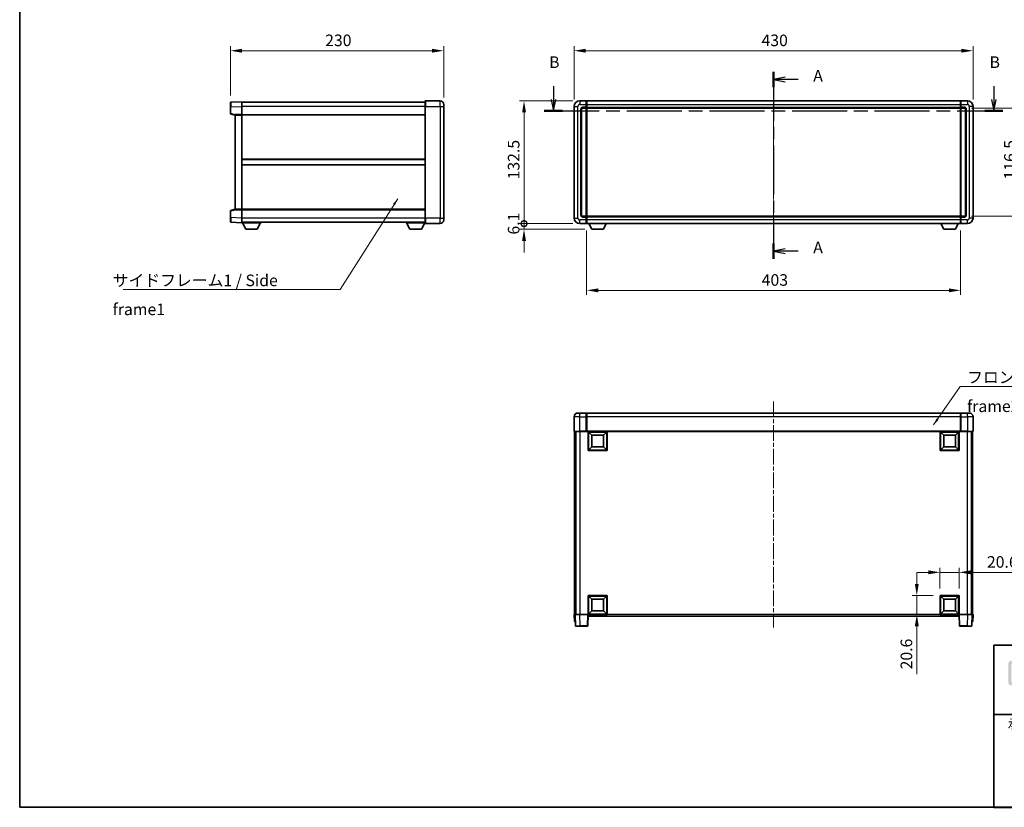
# Model space of a CAD drawing. Units: millimetres. Extents: x 0 to 11018, y 0 to 1405.
# Drawn here: x 1183 to 2244, y 0 to 850 of the extents above; entities that cross this region are included whole.
import ezdxf
from ezdxf.enums import TextEntityAlignment as Align

# ---------------------------------------------------------------- set-up
doc = ezdxf.new("R2010")
doc.units = ezdxf.units.MM
doc.header["$LTSCALE"] = 3
doc.linetypes.add('CHAIN', pattern=[0.3543, 0.2362, -0.0295, 0.0591, -0.0295])
doc.layers.get('Defpoints').update_dxf_attribs({"lineweight": 25})
for name, color, linetype, lineweight in [('Border (ISO)', 7, 'Continuous', 35), ('Centerline (ISO)', 131, 'Continuous', 18), ('Dimension (ISO)', 7, 'Continuous', 18), ('Hatch (ISO)', 1, 'Continuous', 18), ('Section Line (ISO)', 7, 'CHAIN', 25), ('Symbol (ISO)', 7, 'Continuous', 18), ('Title (ISO)', 7, 'Continuous', 35), ('Visible (ISO)', 7, 'Continuous', 35), ('Visible Narrow (ISO)', 7, 'Continuous', 25)]:
    doc.layers.add(name, color=color, linetype=linetype, lineweight=lineweight)
doc.styles.add('Note Text (TK)', font='txt')
doc.styles.add('文字スタイル67', font='arial.ttf')
doc.dimstyles.new('Default - Method 1b (TK)', dxfattribs={"dimscale": 3, "dimtxt": 2.5, "dimasz": 2.5, "dimexe": 1, "dimexo": 1.5, "dimgap": 1, "dimtad": 1, "dimtoh": 1, "dimrnd": 1e-08, "dimdsep": 46, "dimtxsty": 'Note Text (TK)', "dimcen": 0.09, "dimdle": 5, "dimclrd": 100, "dimclre": 100, "dimclrt": 7, "dimadec": 1, "dimazin": 1, "dimtfac": 1, "dimtmove": 0, "dimatfit": 3, "dimfxl": 1, "dimtolj": 1, "dimlwd": -1, "dimlwe": -1, "dimarcsym": 0})
doc.dimstyles.new('Default - Method 1b (TK)$7', dxfattribs={"dimscale": 3, "dimtxt": 2.5, "dimasz": 2.5, "dimexe": 1, "dimexo": 1.5, "dimgap": 1, "dimtad": 1, "dimtoh": 1, "dimrnd": 1e-08, "dimdsep": 46, "dimtxsty": 'Note Text (TK)', "dimcen": 0.09, "dimdle": 5, "dimclrd": 100, "dimclre": 100, "dimclrt": 7, "dimadec": 1, "dimazin": 1, "dimtfac": 1, "dimtmove": 0, "dimatfit": 3, "dimfxl": 1, "dimtolj": 1, "dimlwd": -1, "dimlwe": -1, "dimarcsym": 0})

# ---------------------------------------------------------------- blocks, each defined once
blk = doc.blocks.new('図面枠 tk図枠')
at = {"layer": 'Border (ISO)'}
for p, q in [((14.5, 289), (14.5, 8)), ((14.5, 8), (405.5, 8))]:
    blk.add_line(p, q, dxfattribs=at)
blk = doc.blocks.new('表題欄 tk表題欄')
at = {"layer": 'Hatch (ISO)'}
h = blk.add_hatch(color=256, dxfattribs=at)
edge = h.paths.add_edge_path(flags=0)
edge.add_arc((95.58, 236.3), 0.596, 270, 360)
edge.add_line((96.17, 236.3), (96.17, 239.71))
edge.add_arc((95.58, 239.71), 0.596, 0, 90)
edge.add_line((95.58, 240.31), (79.14, 240.31))
edge.add_arc((79.14, 239.71), 0.596, 90, 180)
edge.add_line((78.54, 239.71), (78.54, 236.3))
edge.add_arc((79.14, 236.3), 0.596, 180, 270)
edge.add_line((79.14, 235.7), (95.58, 235.7))
edge = h.paths.add_edge_path()
edge.add_line((77.84, 239.96), (77.84, 236.05))
edge.add_arc((78.54, 236.05), 0.702, 180, 270)
edge.add_line((78.54, 235.35), (96.17, 235.35))
edge.add_arc((96.17, 236.05), 0.702, 270, 360)
edge.add_line((96.87, 236.05), (96.87, 239.96))
edge.add_arc((96.17, 239.96), 0.702, 0, 90)
edge.add_line((96.17, 240.66), (78.54, 240.66))
edge.add_arc((78.54, 239.96), 0.702, 90, 180)
for points in [[(79.07, 239.15), (79.07, 238.66), (79.92, 238.66), (79.92, 236.66), (80.51, 236.66), (80.51, 238.66), (81.36, 238.66), (81.36, 239.15)], [(85.68, 236.66), (84.94, 237.89), (84.42, 237.32), (84.42, 236.66), (83.9, 236.66), (83.9, 239.15), (84.42, 239.15), (84.42, 238.1), (85.39, 239.15), (86.11, 239.15), (85.32, 238.3), (86.3, 236.66)], [(92.09, 239.15), (92.09, 236.66), (92.61, 236.66), (92.61, 237.66), (93.77, 237.66), (93.77, 236.66), (94.29, 236.66), (94.29, 239.15), (93.77, 239.15), (93.77, 238.15), (92.61, 238.15), (92.61, 239.15)], [(94.84, 239.15), (94.84, 236.66), (95.36, 236.66), (95.36, 239.15)]]:
    blk.add_hatch(color=256, dxfattribs=at).paths.add_polyline_path(points)
h = blk.add_hatch(color=256, dxfattribs=at)
h.paths.add_polyline_path([(82.59, 237.71), (81.95, 237.71), (82.27, 238.58)], flags=0)
h.paths.add_polyline_path([(82.78, 237.2), (81.76, 237.2), (81.57, 236.66), (80.95, 236.66), (81.86, 239.15), (82.68, 239.15), (83.59, 236.66), (82.98, 236.66)])
h = blk.add_hatch(color=256, dxfattribs=at)
h.paths.add_polyline_path([(87.53, 237.71), (88.16, 237.71), (87.85, 238.58)], flags=0)
h.paths.add_polyline_path([(87.14, 236.66), (87.34, 237.2), (88.35, 237.2), (88.55, 236.66), (89.17, 236.66), (88.25, 239.15), (87.44, 239.15), (86.52, 236.66)])
h = blk.add_hatch(color=256, dxfattribs=at)
edge = h.paths.add_edge_path()
edge.add_arc((90.52, 237.9), 1.27, 38.5505, 336.582)
edge.add_line((91.69, 237.4), (91.17, 237.62))
edge.add_ellipse((90.52, 237.9), major_axis=(0, -0.8), ratio=0.867347, start_angle=128.5505, end_angle=426.582, ccw=False)
edge.add_line((91.09, 238.36), (91.52, 238.7))
at = {"layer": 'Title (ISO)'}
for p, q in [((74.71, 244.05), (255.71, 244.05)), ((74.71, 209.05), (74.71, 244.05)), ((149.71, 244.05), (149.71, 209.05)), ((230.71, 244.05), (230.71, 209.05)), ((255.71, 244.05), (255.71, 209.05)), ((243.21, 239.55), (251.21, 240.55)), ((251.21, 234.55), (251.21, 240.55)), ((243.21, 239.55), (243.21, 235.55)), ((243.21, 235.55), (251.21, 234.55)), ((230.71, 231.05), (255.71, 231.05)), ((74.71, 229.05), (230.71, 229.05)), ((99.71, 229.05), (99.71, 209.05)), ((124.71, 229.05), (124.71, 209.05)), ((230.71, 220.05), (255.71, 220.05)), ((149.71, 216.05), (230.71, 216.05)), ((255.71, 209.05), (74.71, 209.05))]:
    blk.add_line(p, q, dxfattribs=at)
at = {"layer": 'Title (ISO)', "color": 4, "linetype": 'CHAIN', "lineweight": 18, "ltscale": 8.88956}
blk.add_line((238.21, 241.55), (238.21, 233.55), dxfattribs=at)
at = {"layer": 'Title (ISO)', "color": 4, "linetype": 'CHAIN', "lineweight": 18, "ltscale": 20.001633}
blk.add_line((252.21, 237.55), (234.21, 237.55), dxfattribs=at)
at = {"layer": 'Title (ISO)'}
for radius in [3, 2]:
    blk.add_circle((238.21, 237.55), radius, dxfattribs=at)
at = {"layer": 'Title (ISO)', "color": 1, "char_height": 2, "line_spacing_factor": 1.5, "style": 'Note Text (TK)'}
for s, insert, attachment_point in [('\\fＭＳ Ｐゴシック|b0|i0;\\H2.0000;品名/Title', (151.71, 242.05), 4), ('\\fＭＳ Ｐゴシック|b0|i0;\\H2.0000;尺度/Scale', (232.71, 229.05), 4), ('\\fＭＳ Ｐゴシック|b0|i0;\\H2.0000;承認/Approved', (87.21, 227.05), 5), ('\\fＭＳ Ｐゴシック|b0|i0;\\H2.0000;検図/Checked', (112.21, 227.05), 5), ('\\fＭＳ Ｐゴシック|b0|i0;\\H2.0000;製図/Created', (137.21, 227.05), 5), ('\\fＭＳ Ｐゴシック|b0|i0;\\H2.0000;作成日/Date', (151.71, 212.55), 4)]:
    blk.add_mtext(s, dxfattribs=dict(at, insert=insert, attachment_point=attachment_point))
at = {"layer": 'Title (ISO)', "color": 7, "line_spacing_factor": 1.5, "style": 'Note Text (TK)'}
for s, insert, char_height, attachment_point in [('株式会社タカチ電機工業', (99.87, 238.05), 2.5, 4), ('\\fArial|b0|i0;\\H1.4986;TAKACHI ELECTRONICS ENCLOSURE CO., LTD.', (99.87, 232.05), 1.4986, 4), ('\\fＭＳ Ｐゴシック|b0|i0;\\H2.0000;/', (243.21, 214.55), 2, 5)]:
    blk.add_mtext(s, dxfattribs=dict(at, insert=insert, char_height=char_height, attachment_point=attachment_point))
at = {"layer": 'Title (ISO)', "color": 7}
for tag, p, height, style in [('<品名>_001', (157.37, 235.66), 2.5, 'Note Text (TK)'), ('<Title>_001', (157.28, 230.55), 2, '文字スタイル67'), ('<ページ_No.>_001', (238.1, 213.3), 2.5, 'Note Text (TK)'), ('<総ページ数>_001', (246.8, 213.3), 2.5, 'Note Text (TK)'), ('作成日_001', (175.56, 211.26), 2.5, 'Note Text (TK)')]:
    blk.add_attdef(tag, p, '', height=height, dxfattribs=dict(at, style=style))
at = {"layer": 'Title (ISO)', "color": 7, "style": 'Note Text (TK)'}
for tag, p in [('<尺度>', (243.21, 223.55)), ('<承認>', (87.21, 217.05))]:
    blk.add_attdef(tag, text='', height=2.5, dxfattribs=at).set_placement(p, align=Align.MIDDLE_CENTER)
blk = doc.blocks.new('2dTransSection0')
at = {"layer": 'Section Line (ISO)', "linetype": 'CHAIN', "ltscale": 14.939336}
blk.add_line((177.04, 166.7), (177.04, 126.36), dxfattribs=at)
at = {"layer": 'Section Line (ISO)', "linetype": 'Continuous', "lineweight": 50}
for p, q in [((177.04, 166.7), (177.04, 163.41)), ((177.04, 129.65), (177.04, 126.36))]:
    blk.add_line(p, q, dxfattribs=at)
at = {"layer": 'Section Line (ISO)', "linetype": 'Continuous'}
for p, q in [((179.54, 165.55), (177.04, 165.05)), ((179.54, 165.05), (177.04, 165.05)), ((177.04, 165.05), (179.54, 164.55)), ((182.31, 165.05), (179.54, 165.05)), ((179.54, 128.5), (177.04, 128)), ((179.54, 128), (177.04, 128)), ((177.04, 128), (179.54, 127.5)), ((182.31, 128), (179.54, 128))]:
    blk.add_line(p, q, dxfattribs=at)
at = {"layer": 'Section Line (ISO)', "char_height": 2.5, "attachment_point": 7, "style": 'Note Text (TK)'}
for insert in [(185.59, 163.81), (185.59, 126.76)]:
    blk.add_mtext('A', dxfattribs=dict(at, insert=insert))
blk = doc.blocks.new('2dTransSection1')
at = {"layer": 'Section Line (ISO)', "linetype": 'Continuous'}
for p, q in [((129.57, 163.61), (129.57, 160.74)), ((224.53, 163.61), (224.53, 160.74)), ((129.07, 160.74), (129.57, 158.24)), ((129.57, 160.74), (129.57, 158.24)), ((129.57, 158.24), (130.07, 160.74)), ((224.03, 160.74), (224.53, 158.24)), ((224.53, 160.74), (224.53, 158.24)), ((224.53, 158.24), (225.03, 160.74))]:
    blk.add_line(p, q, dxfattribs=at)
at = {"layer": 'Section Line (ISO)', "linetype": 'CHAIN', "ltscale": 16.751835}
blk.add_line((127.6, 158.24), (226.5, 158.24), dxfattribs=at)
at = {"layer": 'Section Line (ISO)', "linetype": 'Continuous', "lineweight": 50}
for p, q in [((127.6, 158.24), (131.54, 158.24)), ((222.57, 158.24), (226.5, 158.24))]:
    blk.add_line(p, q, dxfattribs=at)
at = {"layer": 'Section Line (ISO)', "char_height": 2.5, "attachment_point": 7, "style": 'Note Text (TK)'}
for insert in [(128.65, 166.74), (223.61, 166.74)]:
    blk.add_mtext('B', dxfattribs=dict(at, insert=insert))
blk = doc.blocks.new('*D207')
at = {"layer": 'Defpoints', "color": 0}
for p in [(2210.7, 816.2), (1780.7, 756.2), (2210.7, 756.2)]:
    blk.add_point(p, dxfattribs=at)
at = {"layer": 'Dimension (ISO)', "color": 100}
for p, q in [((1780.7, 763.7), (1780.7, 821.2)), ((2210.7, 763.7), (2210.7, 821.2)), ((1793.2, 816.2), (2198.2, 816.2))]:
    blk.add_line(p, q, dxfattribs=at)
for points in [[(1793.2, 818.3), (1793.2, 814.1), (1780.7, 816.2)], [(2198.2, 818.3), (2198.2, 814.1), (2210.7, 816.2)]]:
    blk.add_solid(points, dxfattribs=at)
at = {"layer": 'Dimension (ISO)', "color": 7, "insert": (1982.7, 827.4), "char_height": 12.5, "attachment_point": 4, "style": 'Note Text (TK)'}
blk.add_mtext('\\A1;430', dxfattribs=at)
blk = doc.blocks.new('*D208')
at = {"layer": 'Defpoints', "color": 0}
for p in [(1794.2, 629.7), (2197.2, 629.7), (1794.2, 557.7)]:
    blk.add_point(p, dxfattribs=at)
at = {"layer": 'Dimension (ISO)', "color": 100}
for p, q in [((1794.2, 622.2), (1794.2, 552.7)), ((2197.2, 622.2), (2197.2, 552.7)), ((2184.7, 557.7), (1806.7, 557.7))]:
    blk.add_line(p, q, dxfattribs=at)
for points in [[(1806.7, 559.8), (1806.7, 555.6), (1794.2, 557.7)], [(2184.7, 559.8), (2184.7, 555.6), (2197.2, 557.7)]]:
    blk.add_solid(points, dxfattribs=at)
at = {"layer": 'Dimension (ISO)', "color": 7, "insert": (1982.9, 568.9), "char_height": 12.5, "attachment_point": 4, "style": 'Note Text (TK)'}
blk.add_mtext('\\A1;403', dxfattribs=at)
blk = doc.blocks.new('*D209')
at = {"layer": 'Defpoints', "color": 0}
for p in [(2201.7, 754.2), (2201.7, 637.7), (2261.7, 637.7)]:
    blk.add_point(p, dxfattribs=at)
at = {"layer": 'Dimension (ISO)', "color": 100}
for p, q in [((2209.2, 754.2), (2266.7, 754.2)), ((2261.7, 741.7), (2261.7, 650.2)), ((2209.2, 637.7), (2266.7, 637.7))]:
    blk.add_line(p, q, dxfattribs=at)
for points in [[(2259.6, 741.7), (2263.8, 741.7), (2261.7, 754.2)], [(2259.6, 650.2), (2263.8, 650.2), (2261.7, 637.7)]]:
    blk.add_solid(points, dxfattribs=at)
at = {"layer": 'Dimension (ISO)', "color": 7, "insert": (2250.5, 677.3), "char_height": 12.5, "attachment_point": 4, "rotation": 90, "style": 'Note Text (TK)'}
blk.add_mtext('\\A1;116.5', dxfattribs=at)
blk = doc.blocks.new('*D211')
at = {"layer": 'Defpoints', "color": 0}
for p in [(1640.1, 816.2), (1410.1, 760.3), (1640.1, 758.2)]:
    blk.add_point(p, dxfattribs=at)
at = {"layer": 'Dimension (ISO)', "color": 100}
for p, q in [((1410.1, 767.8), (1410.1, 821.2)), ((1640.1, 765.7), (1640.1, 821.2)), ((1422.6, 816.2), (1627.6, 816.2))]:
    blk.add_line(p, q, dxfattribs=at)
for points in [[(1422.6, 818.3), (1422.6, 814.1), (1410.1, 816.2)], [(1627.6, 818.3), (1627.6, 814.1), (1640.1, 816.2)]]:
    blk.add_solid(points, dxfattribs=at)
at = {"layer": 'Dimension (ISO)', "color": 7, "insert": (1512.3, 827.4), "char_height": 12.5, "attachment_point": 4, "style": 'Note Text (TK)'}
blk.add_mtext('\\A1;230', dxfattribs=at)
blk = doc.blocks.new('*D212')
at = {"layer": 'Defpoints', "color": 0}
for p in [(2195.7, 253.5), (2175.1, 228.5), (2195.7, 228.5)]:
    blk.add_point(p, dxfattribs=at)
at = {"layer": 'Dimension (ISO)', "color": 100}
for p, q in [((2175.1, 236), (2175.1, 258.5)), ((2195.7, 236), (2195.7, 258.5)), ((2162.6, 253.5), (2150.1, 253.5)), ((2175.1, 253.5), (2195.7, 253.5)), ((2208.2, 253.5), (2259.8, 253.5))]:
    blk.add_line(p, q, dxfattribs=at)
for points in [[(2162.6, 255.6), (2162.6, 251.4), (2175.1, 253.5)], [(2208.2, 255.6), (2208.2, 251.4), (2195.7, 253.5)]]:
    blk.add_solid(points, dxfattribs=at)
at = {"layer": 'Dimension (ISO)', "color": 7, "insert": (2225.7, 264.7), "char_height": 12.5, "attachment_point": 4, "style": 'Note Text (TK)'}
blk.add_mtext('\\A1;20.6', dxfattribs=at)
blk = doc.blocks.new('*D213')
at = {"layer": 'Defpoints', "color": 0}
for p in [(2150.1, 228.5), (2175.1, 228.5), (2175.1, 207.9)]:
    blk.add_point(p, dxfattribs=at)
at = {"layer": 'Dimension (ISO)', "color": 100}
for p, q in [((2150.1, 241), (2150.1, 253.5)), ((2167.6, 228.5), (2145.1, 228.5)), ((2150.1, 228.5), (2150.1, 207.9)), ((2167.6, 207.9), (2145.1, 207.9)), ((2150.1, 195.4), (2150.1, 143.8))]:
    blk.add_line(p, q, dxfattribs=at)
for points in [[(2148, 241), (2152.2, 241), (2150.1, 228.5)], [(2148, 195.4), (2152.2, 195.4), (2150.1, 207.9)]]:
    blk.add_solid(points, dxfattribs=at)
at = {"layer": 'Dimension (ISO)', "color": 7, "insert": (2138.9, 148.8), "char_height": 12.5, "attachment_point": 4, "rotation": 90, "style": 'Note Text (TK)'}
blk.add_mtext('\\A1;20.6', dxfattribs=at)
blk = doc.blocks.new('_DotSmall')
at = {"color": 0, "linetype": 'ByBlock', "const_width": 0.5}
blk.add_lwpolyline([(-0.0625, 0, 1), (0.0625, 0, 1)], format="xyb", close=True, dxfattribs=at)
blk = doc.blocks.new('*D221')
at = {"layer": 'Defpoints', "color": 0}
for p in [(1726.7, 629.7), (1786.7, 629.7), (1799.8, 623.6)]:
    blk.add_point(p, dxfattribs=at)
at = {"layer": 'Dimension (ISO)', "color": 100}
for p, q in [((1726.7, 629.7), (1726.7, 642.2)), ((1779.2, 629.7), (1721.7, 629.7)), ((1726.7, 623.6), (1726.7, 629.7)), ((1792.3, 623.6), (1721.7, 623.6)), ((1726.7, 611.1), (1726.7, 598.6))]:
    blk.add_line(p, q, dxfattribs=at)
blk.add_solid([(1724.6, 611.1), (1728.8, 611.1), (1726.7, 623.6)], dxfattribs=at)
at = {"layer": 'Dimension (ISO)', "color": 100, "xscale": 12.5, "yscale": 12.5, "zscale": 12.5, "rotation": 270}
blk.add_blockref('_DotSmall', (1726.7, 629.7), dxfattribs=at)
at = {"layer": 'Dimension (ISO)', "color": 7, "insert": (1715.5, 617.9), "char_height": 12.5, "attachment_point": 4, "rotation": 90, "style": 'Note Text (TK)'}
blk.add_mtext('\\A1;6.1', dxfattribs=at)
blk = doc.blocks.new('*D222')
at = {"layer": 'Defpoints', "color": 0}
for p in [(1726.7, 762.2), (1786.7, 762.2), (1786.7, 629.7)]:
    blk.add_point(p, dxfattribs=at)
at = {"layer": 'Dimension (ISO)', "color": 100}
for p, q in [((1779.2, 762.2), (1721.7, 762.2)), ((1726.7, 629.7), (1726.7, 749.7)), ((1779.2, 629.7), (1721.7, 629.7))]:
    blk.add_line(p, q, dxfattribs=at)
blk.add_solid([(1724.6, 749.7), (1728.8, 749.7), (1726.7, 762.2)], dxfattribs=at)
at = {"layer": 'Dimension (ISO)', "color": 100, "xscale": 12.5, "yscale": 12.5, "zscale": 12.5, "rotation": 270}
blk.add_blockref('_DotSmall', (1726.7, 629.7), dxfattribs=at)
at = {"layer": 'Dimension (ISO)', "color": 7, "insert": (1715.5, 677.4), "char_height": 12.5, "attachment_point": 4, "rotation": 90, "style": 'Note Text (TK)'}
blk.add_mtext('\\A1;132.5', dxfattribs=at)

msp = doc.modelspace()

# ---------------------------------------------------------------- linework, layer by layer
at = {"layer": 'Centerline (ISO)', "linetype": 'CHAIN', "ltscale": 23.990969}
for p, q in [((1995.7174, 774.6935), (1995.7174, 617.1935)), ((1995.7174, 437.8667), (1995.7174, 193.8667))]:
    msp.add_line(p, q, dxfattribs=at)
at = {"layer": 'Visible (ISO)'}
for p, q in [((1410.1176, 755.7769), (1410.1176, 760.2742)), ((1410.1176, 755.7769), (1410.1176, 748.3626)), ((1422.6176, 761.1935), (1410.6001, 760.7739)), ((1422.6176, 761.1935), (1422.6176, 756.1966)), ((1620.1176, 760.6935), (1422.6176, 760.6935)), ((1422.6176, 756.1966), (1422.6176, 747.6935)), ((1620.1176, 756.1935), (1620.1176, 761.9435)), ((1620.1176, 756.1935), (1620.1176, 635.6935)), ((1636.1176, 762.1935), (1620.3676, 762.1935)), ((1640.1176, 758.1935), (1640.1176, 756.1935)), ((1640.1176, 635.6935), (1640.1176, 756.1935)), ((1780.7174, 756.1935), (1780.7174, 635.6935)), ((1793.7174, 762.1935), (1786.7174, 762.1935)), ((1789.7174, 754.1935), (1793.7174, 754.1935)), ((1793.7174, 762.1935), (1793.7174, 758.1935)), ((1793.9674, 761.9935), (1793.7174, 761.9935)), ((1793.7174, 755.1935), (1793.7174, 758.1935)), ((1793.7174, 755.1935), (1793.7174, 754.1935)), ((1793.9674, 754.3935), (1793.7174, 754.3935)), ((1793.7174, 637.6935), (1793.7174, 754.1935)), ((1794.2174, 762.1935), (2197.2174, 762.1935)), ((1794.2174, 758.1935), (1794.2174, 762.1935)), ((1794.2174, 758.1935), (1794.2174, 755.1935)), ((1794.2174, 754.1935), (1794.2174, 755.1935)), ((1794.2174, 754.1935), (2197.2174, 754.1935)), ((1794.2174, 637.6935), (1794.2174, 754.1935)), ((2197.2174, 762.1935), (2197.2174, 758.1935)), ((2197.2174, 755.1935), (2197.2174, 758.1935)), ((2197.2174, 755.1935), (2197.2174, 754.1935)), ((2197.2174, 754.1935), (2197.2174, 637.6935)), ((2197.4674, 761.9935), (2197.7174, 761.9935)), ((2197.4674, 754.3935), (2197.7174, 754.3935)), ((2204.7174, 762.1935), (2197.7174, 762.1935)), ((2197.7174, 758.1935), (2197.7174, 762.1935)), ((2197.7174, 758.1935), (2197.7174, 755.1935)), ((2197.7174, 754.1935), (2197.7174, 755.1935)), ((2197.7174, 754.1935), (2197.7174, 637.6935)), ((2197.7174, 754.1935), (2201.7174, 754.1935)), ((2210.7174, 635.6935), (2210.7174, 756.1935)), ((1410.4935, 747.8782), (1415.1176, 746.6935)), ((1422.6176, 747.6935), (1415.1176, 747.4316)), ((1415.1176, 746.4322), (1415.1176, 747.4316)), ((1415.1176, 746.4322), (1415.1176, 645.4548)), ((1422.6176, 747.6935), (1422.6176, 746.6941)), ((1620.1176, 747.1935), (1422.6176, 747.1935)), ((1422.6176, 746.6941), (1422.6176, 645.1929)), ((1788.7174, 638.6935), (1788.7174, 753.1935)), ((2202.7174, 753.1935), (2202.7174, 638.6935)), ((1620.1176, 698.6935), (1422.6176, 698.6935)), ((1620.1176, 693.1935), (1422.6176, 693.1935)), ((1410.1176, 643.5245), (1410.1176, 636.1101)), ((1415.1176, 645.1935), (1410.4935, 644.0088)), ((1415.1176, 644.4554), (1415.1176, 645.4548)), ((1415.1176, 644.4554), (1422.6176, 644.1935)), ((1422.6176, 645.1929), (1422.6176, 644.1935)), ((1620.1176, 644.6935), (1422.6176, 644.6935)), ((1422.6176, 644.1935), (1422.6176, 635.6905)), ((1793.7174, 637.6935), (1789.7174, 637.6935)), ((1793.7174, 637.6935), (1793.7174, 636.6935)), ((1793.9674, 637.4935), (1793.7174, 637.4935)), ((2197.2174, 637.6935), (1794.2174, 637.6935)), ((1794.2174, 636.6935), (1794.2174, 637.6935)), ((2197.2174, 637.6935), (2197.2174, 636.6935)), ((2197.4674, 637.4935), (2197.7174, 637.4935)), ((2197.7174, 636.6935), (2197.7174, 637.6935)), ((2201.7174, 637.6935), (2197.7174, 637.6935)), ((1410.1176, 631.6129), (1410.1176, 636.1101)), ((1410.6001, 631.1132), (1422.6176, 630.6935)), ((1422.6176, 635.6905), (1422.6176, 630.6935)), ((1620.1176, 631.1935), (1422.6176, 631.1935)), ((1422.6176, 630.6935), (1422.6176, 630.4935)), ((1422.6176, 630.4935), (1443.2176, 630.4935)), ((1426.6676, 623.5935), (1423.1176, 630.4935)), ((1439.1676, 623.5935), (1442.7176, 630.4935)), ((1443.2176, 631.1935), (1443.2176, 630.4935)), ((1599.5176, 631.1935), (1599.5176, 630.4935)), ((1599.5176, 630.4935), (1620.1176, 630.4935)), ((1603.5676, 623.5935), (1600.0176, 630.4935)), ((1616.0676, 623.5935), (1619.6176, 630.4935)), ((1620.1176, 629.9435), (1620.1176, 635.6935)), ((1620.3676, 629.6935), (1636.1176, 629.6935)), ((1640.1176, 635.6935), (1640.1176, 633.6935)), ((1786.7174, 629.6935), (1793.7174, 629.6935)), ((1793.7174, 633.6935), (1793.7174, 636.6935)), ((1793.7174, 633.6935), (1793.7174, 629.6935)), ((1793.9674, 629.8935), (1793.7174, 629.8935)), ((1794.2174, 636.6935), (1794.2174, 633.6935)), ((1794.2174, 629.6935), (1794.2174, 633.6935)), ((2197.2174, 629.6935), (1794.2174, 629.6935)), ((1799.7674, 623.5935), (1796.629, 629.6935)), ((1812.2674, 623.5935), (1815.4058, 629.6935)), ((2179.1674, 623.5935), (2176.029, 629.6935)), ((2191.6674, 623.5935), (2194.8058, 629.6935)), ((2197.2174, 633.6935), (2197.2174, 636.6935)), ((2197.2174, 633.6935), (2197.2174, 629.6935)), ((2197.4674, 629.8935), (2197.7174, 629.8935)), ((2197.7174, 636.6935), (2197.7174, 633.6935)), ((2197.7174, 629.6935), (2197.7174, 633.6935)), ((2197.7174, 629.6935), (2204.7174, 629.6935)), ((1426.6676, 623.5935), (1439.1676, 623.5935)), ((1603.5676, 623.5935), (1616.0676, 623.5935)), ((1799.7674, 623.5935), (1812.2674, 623.5935)), ((2179.1674, 623.5935), (2191.6674, 623.5935)), ((1784.7174, 425.3667), (1786.7174, 425.3667)), ((1793.7174, 425.3667), (1786.7174, 425.3667)), ((1793.7174, 425.3667), (1793.7174, 421.3667)), ((1793.9674, 425.1667), (1793.7174, 425.1667)), ((2197.2174, 425.3667), (1794.2174, 425.3667)), ((1794.2174, 421.3667), (1794.2174, 425.3667)), ((2197.2174, 425.3667), (2197.2174, 421.3667)), ((2197.4674, 425.1667), (2197.7174, 425.1667)), ((2204.7174, 425.3667), (2197.7174, 425.3667)), ((2197.7174, 421.3667), (2197.7174, 425.3667)), ((2204.7174, 425.3667), (2206.7174, 425.3667)), ((1780.7174, 421.3667), (1780.7174, 405.6167)), ((1793.7174, 405.6167), (1793.7174, 421.3667)), ((1794.2174, 421.3667), (1794.2174, 405.6667)), ((2197.2174, 405.6667), (2197.2174, 421.3667)), ((2197.7174, 421.3667), (2197.7174, 405.6167)), ((2210.7174, 405.6167), (2210.7174, 421.3667)), ((1786.7174, 405.3667), (1780.9674, 405.3667)), ((1781.2174, 405.3667), (1781.2174, 207.8667)), ((1782.2174, 405.3667), (1782.2174, 207.8667)), ((1782.4674, 405.3667), (1782.4674, 207.8667)), ((1786.7174, 405.3667), (1794.1174, 405.3667)), ((1793.7174, 405.6167), (1793.7174, 405.3717)), ((1793.9674, 405.3717), (1793.7174, 405.3717)), ((1794.2174, 405.3667), (1794.1174, 405.3667)), ((1794.2174, 405.3667), (1794.2174, 405.6667)), ((2197.2174, 405.3667), (1794.2174, 405.3667)), ((1795.7174, 384.7667), (1795.7174, 405.3667)), ((1799.7674, 401.3167), (1796.2174, 404.8667)), ((1796.2174, 385.2667), (1796.2174, 404.8667)), ((1796.2174, 404.8667), (1815.8174, 404.8667)), ((1812.2674, 401.3167), (1815.8174, 404.8667)), ((1815.8174, 404.8667), (1815.8174, 385.2667)), ((1816.3174, 405.3667), (1816.3174, 384.7667)), ((2175.1174, 384.7667), (2175.1174, 405.3667)), ((2179.1674, 401.3167), (2175.6174, 404.8667)), ((2175.6174, 385.2667), (2175.6174, 404.8667)), ((2175.6174, 404.8667), (2195.2174, 404.8667)), ((2191.6674, 401.3167), (2195.2174, 404.8667)), ((2195.2174, 404.8667), (2195.2174, 385.2667)), ((2195.7174, 405.3667), (2195.7174, 384.7667)), ((2197.2174, 405.6667), (2197.2174, 405.3667)), ((2197.3174, 405.3667), (2197.2174, 405.3667)), ((2197.3174, 405.3667), (2204.7174, 405.3667)), ((2197.7174, 405.3717), (2197.4674, 405.3717)), ((2197.7174, 405.3717), (2197.7174, 405.6167)), ((2210.4674, 405.3667), (2204.7174, 405.3667)), ((2208.9674, 405.3667), (2208.9674, 207.8667)), ((2209.2174, 405.3667), (2209.2174, 207.8667)), ((2210.2174, 405.3667), (2210.2174, 207.8667)), ((1799.7674, 388.8167), (1799.7674, 401.3167)), ((1799.7674, 401.3167), (1812.2674, 401.3167)), ((1812.2674, 401.3167), (1812.2674, 388.8167)), ((2179.1674, 388.8167), (2179.1674, 401.3167)), ((2179.1674, 401.3167), (2191.6674, 401.3167)), ((2191.6674, 401.3167), (2191.6674, 388.8167)), ((1816.3174, 384.7667), (1795.7174, 384.7667)), ((1799.7674, 388.8167), (1796.2174, 385.2667)), ((1815.8174, 385.2667), (1796.2174, 385.2667)), ((1812.2674, 388.8167), (1799.7674, 388.8167)), ((1812.2674, 388.8167), (1815.8174, 385.2667)), ((2195.7174, 384.7667), (2175.1174, 384.7667)), ((2179.1674, 388.8167), (2175.6174, 385.2667)), ((2195.2174, 385.2667), (2175.6174, 385.2667)), ((2191.6674, 388.8167), (2179.1674, 388.8167)), ((2191.6674, 388.8167), (2195.2174, 385.2667)), ((1795.7174, 207.8667), (1795.7174, 228.4667)), ((1795.7174, 228.4667), (1816.3174, 228.4667)), ((1799.7674, 224.4167), (1796.2174, 227.9667)), ((1796.2174, 208.3667), (1796.2174, 227.9667)), ((1796.2174, 227.9667), (1815.8174, 227.9667)), ((1799.7674, 211.9167), (1799.7674, 224.4167)), ((1799.7674, 224.4167), (1812.2674, 224.4167)), ((1812.2674, 224.4167), (1815.8174, 227.9667)), ((1812.2674, 224.4167), (1812.2674, 211.9167)), ((1815.8174, 227.9667), (1815.8174, 208.3667)), ((1816.3174, 228.4667), (1816.3174, 207.8667)), ((2175.1174, 207.8667), (2175.1174, 228.4667)), ((2175.1174, 228.4667), (2195.7174, 228.4667)), ((2179.1674, 224.4167), (2175.6174, 227.9667)), ((2175.6174, 208.3667), (2175.6174, 227.9667)), ((2175.6174, 227.9667), (2195.2174, 227.9667)), ((2179.1674, 211.9167), (2179.1674, 224.4167)), ((2179.1674, 224.4167), (2191.6674, 224.4167)), ((2191.6674, 224.4167), (2195.2174, 227.9667)), ((2191.6674, 224.4167), (2191.6674, 211.9167)), ((2195.2174, 227.9667), (2195.2174, 208.3667)), ((2195.7174, 228.4667), (2195.7174, 207.8667)), ((1780.7174, 207.8667), (1781.7168, 207.8667)), ((1780.7174, 207.8667), (1780.9793, 200.3667)), ((1781.7168, 207.8667), (1781.7174, 207.8667)), ((1781.7174, 207.8667), (1786.7143, 207.8667)), ((1781.7174, 207.8667), (1782.137, 195.8492)), ((1786.7143, 207.8667), (1795.2177, 207.8667)), ((1795.2177, 207.8667), (1795.7174, 207.8667)), ((1795.2977, 195.8492), (1795.7174, 207.8667)), ((1816.3174, 207.8667), (1795.7174, 207.8667)), ((1795.9674, 206.3667), (1795.9674, 207.8667)), ((2195.4674, 206.3667), (1795.9674, 206.3667)), ((1799.7674, 211.9167), (1796.2174, 208.3667)), ((1815.8174, 208.3667), (1796.2174, 208.3667)), ((1812.2674, 211.9167), (1799.7674, 211.9167)), ((1812.2674, 211.9167), (1815.8174, 208.3667)), ((2195.7174, 207.8667), (2175.1174, 207.8667)), ((2179.1674, 211.9167), (2175.6174, 208.3667)), ((2195.2174, 208.3667), (2175.6174, 208.3667)), ((2191.6674, 211.9167), (2179.1674, 211.9167)), ((2191.6674, 211.9167), (2195.2174, 208.3667)), ((2195.4674, 207.8667), (2195.4674, 206.3667)), ((2195.7174, 207.8667), (2196.2171, 207.8667)), ((2195.7174, 207.8667), (2196.137, 195.8492)), ((2196.2171, 207.8667), (2204.7204, 207.8667)), ((2204.7204, 207.8667), (2209.7174, 207.8667)), ((2209.2977, 195.8492), (2209.7174, 207.8667)), ((2209.7174, 207.8667), (2209.718, 207.8667)), ((2209.718, 207.8667), (2210.7174, 207.8667)), ((2210.4555, 200.3667), (2210.7174, 207.8667)), ((1781.9787, 200.3667), (1780.9793, 200.3667)), ((1781.9787, 200.3667), (1781.9793, 200.3667)), ((1787.134, 195.3667), (1782.6367, 195.3667)), ((1787.134, 195.3667), (1794.798, 195.3667)), ((2196.6367, 195.3667), (2204.3008, 195.3667)), ((2208.798, 195.3667), (2204.3008, 195.3667)), ((2209.4555, 200.3667), (2209.4561, 200.3667)), ((2210.4555, 200.3667), (2209.4561, 200.3667))]:
    msp.add_line(p, q, dxfattribs=at)
for centre, radius, start, end in [((1410.6176, 760.2742), 0.5, 92, 180), ((1620.3676, 761.9435), 0.25, 90, 180), ((1636.1176, 758.1935), 4, 0, 90), ((1786.7174, 756.1935), 6, 90, 180), ((1789.7174, 753.1935), 1, 90, 180), ((1793.9674, 761.7435), 0.25, 0, 90), ((1793.9674, 754.6435), 0.25, 270, 0), ((2197.4674, 761.7435), 0.25, 90, 180), ((2197.4674, 754.6435), 0.25, 180, 270), ((2201.7174, 753.1935), 1, 0, 90), ((2204.7174, 756.1935), 6, 0, 90), ((1410.6176, 748.3626), 0.5, 180, 255.63), ((1410.6176, 643.5245), 0.5, 104.37, 180), ((1789.7174, 638.6935), 1, 180, 270), ((1793.9674, 637.2435), 0.25, 0, 90), ((2197.4674, 637.2435), 0.25, 90, 180), ((2201.7174, 638.6935), 1, 270, 0), ((1410.6176, 631.6129), 0.5, 180, 268), ((1620.3676, 629.9435), 0.25, 180, 270), ((1636.1176, 633.6935), 4, 270, 0), ((1786.7174, 635.6935), 6, 180, 270), ((1793.9674, 630.1435), 0.25, 270, 0), ((2197.4674, 630.1435), 0.25, 180, 270), ((2204.7174, 635.6935), 6, 270, 0), ((1784.7174, 421.3667), 4, 90, 180), ((1793.9674, 424.9167), 0.25, 0, 90), ((2197.4674, 424.9167), 0.25, 90, 180), ((2206.7174, 421.3667), 4, 0, 90), ((1780.9674, 405.6167), 0.25, 180, 270), ((2210.4674, 405.6167), 0.25, 270, 0), ((1782.6367, 195.8667), 0.5, 182, 270), ((1794.798, 195.8667), 0.5, 270, 358), ((2196.6367, 195.8667), 0.5, 182, 270), ((2208.798, 195.8667), 0.5, 270, 358)]:
    msp.add_arc(centre, radius, start, end, dxfattribs=at)
for points, knots in [([(1793.9674, 405.3717), (1794.0032, 405.3717), (1794.0409, 405.3697), (1794.0898, 405.3673), (1794.1042, 405.3667), (1794.1174, 405.3667)], [0.1703131202, 0.1703131202, 0.1703131202, 0.1703131202, 0.1810677517, 0.1810677517, 0.18585700133, 0.18585700133, 0.18585700133, 0.18585700133]), ([(2197.3174, 405.3667), (2197.3306, 405.3667), (2197.3449, 405.3673), (2197.3938, 405.3697), (2197.4315, 405.3717), (2197.4674, 405.3717)], [0.04122715894, 0.04122715894, 0.04122715894, 0.04122715894, 0.04601640857, 0.04601640857, 0.05677104007, 0.05677104007, 0.05677104007, 0.05677104007])]:
    msp.add_open_spline(points, degree=3, knots=knots, dxfattribs=at)
at = {"layer": 'Visible Narrow (ISO)'}
for p, q in [((1410.6001, 755.7769), (1410.1176, 755.7769)), ((1410.6001, 755.7769), (1422.6176, 756.1966)), ((1410.6001, 748.3626), (1410.6001, 755.7769)), ((1620.1176, 756.1935), (1422.6176, 756.1935)), ((1620.3676, 756.1935), (1620.1176, 756.1935)), ((1620.3676, 762.1935), (1620.3676, 756.1935)), ((1620.3676, 635.6935), (1620.3676, 756.1935)), ((1620.3676, 756.1935), (1636.1176, 756.1935)), ((1636.1176, 756.1935), (1636.1176, 762.1935)), ((1636.1176, 756.1935), (1636.1176, 635.6935)), ((1636.1176, 756.1935), (1640.1176, 756.1935)), ((1780.7174, 756.1935), (1784.7174, 756.1935)), ((1784.7174, 635.6935), (1784.7174, 756.1935)), ((1786.7174, 762.1935), (1786.7174, 758.1935)), ((1786.7174, 758.1935), (1793.7174, 758.1935)), ((1793.7174, 755.1935), (1789.7174, 755.1935)), ((1789.7174, 755.1935), (1789.7174, 754.1935)), ((1793.9674, 758.1935), (1793.7174, 758.1935)), ((1793.9674, 755.1935), (1793.7174, 755.1935)), ((1793.9674, 758.1935), (1793.9674, 761.9935)), ((1794.2174, 758.1935), (1793.9674, 758.1935)), ((1793.9674, 758.1935), (1793.9674, 755.1935)), ((1794.2174, 755.1935), (1793.9674, 755.1935)), ((1793.9674, 754.3935), (1793.9674, 755.1935)), ((1793.9674, 754.3935), (1793.9674, 637.4935)), ((1794.2174, 758.1935), (2197.2174, 758.1935)), ((1794.2174, 755.1935), (2197.2174, 755.1935)), ((2197.2174, 758.1935), (2197.4674, 758.1935)), ((2197.2174, 755.1935), (2197.4674, 755.1935)), ((2197.4674, 761.9935), (2197.4674, 758.1935)), ((2197.4674, 755.1935), (2197.4674, 758.1935)), ((2197.4674, 758.1935), (2197.7174, 758.1935)), ((2197.4674, 755.1935), (2197.4674, 754.3935)), ((2197.4674, 755.1935), (2197.7174, 755.1935)), ((2197.4674, 637.4935), (2197.4674, 754.3935)), ((2197.7174, 758.1935), (2204.7174, 758.1935)), ((2201.7174, 755.1935), (2197.7174, 755.1935)), ((2201.7174, 755.1935), (2201.7174, 754.1935)), ((2204.7174, 762.1935), (2204.7174, 758.1935)), ((2206.7174, 756.1935), (2206.7174, 635.6935)), ((2210.7174, 756.1935), (2206.7174, 756.1935)), ((1410.6001, 748.3626), (1410.1176, 748.3626)), ((1415.1176, 747.2052), (1410.6001, 748.3626)), ((1415.1176, 746.4322), (1422.6176, 746.6941)), ((1620.1176, 746.6935), (1422.6176, 746.6935)), ((1787.7174, 753.1935), (1787.7174, 638.6935)), ((1787.7174, 753.1935), (1788.7174, 753.1935)), ((2203.7174, 753.1935), (2202.7174, 753.1935)), ((2203.7174, 638.6935), (2203.7174, 753.1935)), ((1620.1176, 699.1935), (1422.6176, 699.1935)), ((1620.1176, 692.6935), (1422.6176, 692.6935)), ((1410.1176, 643.5245), (1410.6001, 643.5245)), ((1410.6001, 643.5245), (1415.1176, 644.6819)), ((1410.6001, 636.1101), (1410.6001, 643.5245)), ((1422.6176, 645.1929), (1415.1176, 645.4548)), ((1620.1176, 645.1935), (1422.6176, 645.1935)), ((1787.7174, 638.6935), (1788.7174, 638.6935)), ((1789.7174, 636.6935), (1789.7174, 637.6935)), ((1793.9674, 636.6935), (1793.9674, 637.4935)), ((2197.4674, 637.4935), (2197.4674, 636.6935)), ((2201.7174, 636.6935), (2201.7174, 637.6935)), ((2203.7174, 638.6935), (2202.7174, 638.6935)), ((1410.6001, 636.1101), (1410.1176, 636.1101)), ((1422.6176, 635.6905), (1410.6001, 636.1101)), ((1620.1176, 635.6935), (1422.6176, 635.6935)), ((1620.3676, 635.6935), (1620.1176, 635.6935)), ((1620.3676, 635.6935), (1620.3676, 629.6935)), ((1636.1176, 635.6935), (1620.3676, 635.6935)), ((1636.1176, 629.6935), (1636.1176, 635.6935)), ((1636.1176, 635.6935), (1640.1176, 635.6935)), ((1780.7174, 635.6935), (1784.7174, 635.6935)), ((1793.7174, 633.6935), (1786.7174, 633.6935)), ((1786.7174, 629.6935), (1786.7174, 633.6935)), ((1789.7174, 636.6935), (1793.7174, 636.6935)), ((1793.9674, 636.6935), (1793.7174, 636.6935)), ((1793.9674, 633.6935), (1793.7174, 633.6935)), ((1794.2174, 636.6935), (1793.9674, 636.6935)), ((1793.9674, 636.6935), (1793.9674, 633.6935)), ((1794.2174, 633.6935), (1793.9674, 633.6935)), ((1793.9674, 629.8935), (1793.9674, 633.6935)), ((2197.2174, 636.6935), (1794.2174, 636.6935)), ((2197.2174, 633.6935), (1794.2174, 633.6935)), ((2197.2174, 636.6935), (2197.4674, 636.6935)), ((2197.2174, 633.6935), (2197.4674, 633.6935)), ((2197.4674, 633.6935), (2197.4674, 636.6935)), ((2197.4674, 636.6935), (2197.7174, 636.6935)), ((2197.4674, 633.6935), (2197.4674, 629.8935)), ((2197.4674, 633.6935), (2197.7174, 633.6935)), ((2197.7174, 636.6935), (2201.7174, 636.6935)), ((2204.7174, 633.6935), (2197.7174, 633.6935)), ((2204.7174, 629.6935), (2204.7174, 633.6935)), ((2210.7174, 635.6935), (2206.7174, 635.6935)), ((1786.7174, 421.3667), (1786.7174, 425.3667)), ((1793.9674, 421.3667), (1793.9674, 425.1667)), ((2197.4674, 425.1667), (2197.4674, 421.3667)), ((2204.7174, 421.3667), (2204.7174, 425.3667)), ((1786.7174, 421.3667), (1780.7174, 421.3667)), ((1786.7174, 405.6167), (1786.7174, 421.3667)), ((1786.7174, 421.3667), (1793.7174, 421.3667)), ((1793.9674, 421.3667), (1793.7174, 421.3667)), ((1794.2174, 421.3667), (1793.9674, 421.3667)), ((1793.9674, 421.3667), (1793.9674, 405.3717)), ((2197.2174, 421.3667), (1794.2174, 421.3667)), ((2197.2174, 421.3667), (2197.4674, 421.3667)), ((2197.4674, 405.3717), (2197.4674, 421.3667)), ((2197.4674, 421.3667), (2197.7174, 421.3667)), ((2197.7174, 421.3667), (2204.7174, 421.3667)), ((2204.7174, 421.3667), (2204.7174, 405.6167)), ((2210.7174, 421.3667), (2204.7174, 421.3667)), ((1780.7174, 405.6167), (1786.7174, 405.6167)), ((1793.7174, 405.6167), (1786.7174, 405.6167)), ((1786.7174, 405.6167), (1786.7174, 405.3667)), ((1786.9674, 405.3667), (1786.9674, 207.8667)), ((2197.2174, 405.6667), (1794.2174, 405.6667)), ((2204.7174, 405.6167), (2197.7174, 405.6167)), ((2204.4674, 405.3667), (2204.4674, 207.8667)), ((2204.7174, 405.6167), (2204.7174, 405.3667)), ((2204.7174, 405.6167), (2210.7174, 405.6167)), ((1781.9787, 200.3667), (1781.7168, 207.8667)), ((1787.134, 195.8492), (1786.7143, 207.8667)), ((1795.2177, 207.8667), (1794.798, 195.8492)), ((2175.1174, 207.8667), (1816.3174, 207.8667)), ((2196.6367, 195.8492), (2196.2171, 207.8667)), ((2204.7204, 207.8667), (2204.3008, 195.8492)), ((2209.718, 207.8667), (2209.4561, 200.3667)), ((1787.134, 195.8492), (1787.134, 195.3667)), ((1794.798, 195.8492), (1787.134, 195.8492)), ((1794.798, 195.8492), (1794.798, 195.3667)), ((2196.6367, 195.3667), (2196.6367, 195.8492)), ((2204.3008, 195.8492), (2196.6367, 195.8492)), ((2204.3008, 195.8492), (2204.3008, 195.3667))]:
    msp.add_line(p, q, dxfattribs=at)
for centre, start, end in [((1786.7174, 756.1935), 90, 180), ((1789.7174, 753.1935), 90, 180), ((2201.7174, 753.1935), 0, 90), ((2204.7174, 756.1935), 0, 90), ((1789.7174, 638.6935), 180, 270), ((2201.7174, 638.6935), 270, 0), ((1786.7174, 635.6935), 180, 270), ((2204.7174, 635.6935), 270, 0)]:
    msp.add_arc(centre, 2, start, end, dxfattribs=at)
for centre, major_axis, ratio, start_param, end_param in [((1410.6176, 755.7714), (-0.0174, 5.0024), 0.003484384, 0.000109511, 1.569687863), ((1410.6176, 748.3626), (-0.1241, -0.4844), 0.033808873, 4.72105054, 6.283185307), ((1410.6176, 643.5245), (-0.1241, 0.4844), 0.033808873, 0, 1.562134767), ((1410.6176, 636.1156), (0.0174, 5.0024), 0.003484384, 1.571904795, 3.141483155), ((1787.1395, 195.8667), (-5.0024, -0.0174), 0.003484384, 0.000109511, 1.569687863), ((1794.798, 195.8667), (0.4997, -0.0174), 0.034878263, 4.713606956, 6.283185307), ((2196.6367, 195.8667), (-0.4997, -0.0174), 0.034878263, 0, 1.569578352), ((2204.2953, 195.8667), (-5.0024, 0.0174), 0.003484384, 1.571904795, 3.141483155)]:
    msp.add_ellipse(centre, major_axis=major_axis, ratio=ratio, start_param=start_param, end_param=end_param, dxfattribs=at)

# ---------------------------------------------------------------- block references
at = {"xscale": 5, "yscale": 5, "zscale": 5}
msp.add_blockref('図面枠 tk図枠', (1110.5, -40), dxfattribs=at)
ref = msp.add_blockref('表題欄 tk表題欄', (1859.4559, -1045.2637), dxfattribs=dict(xscale=5, yscale=5, zscale=5))
ref.add_attrib('<品名>_001', 'メタルシステムケース', (2646.2955, 133.0398), dxfattribs={"layer": 'Title (ISO)', "color": 7, "height": 12.5, "style": 'Note Text (TK)'})
ref.add_attrib('<尺度>_001', '1:5', (3063.5682, 66.25), dxfattribs={"layer": 'Title (ISO)', "color": 7, "height": 12.5, "style": 'Note Text (TK)'})
ref.add_attrib('作成日_001', '2017/08/10', (2737.2614, 11.0369), dxfattribs={"layer": 'Title (ISO)', "color": 7, "height": 12.5, "style": 'Note Text (TK)'})
ref.add_attrib('<Title>_001', 'DESKTOP ENCLOSURE', (2645.8445, 107.4932), dxfattribs={"layer": 'Title (ISO)', "color": 7, "height": 10, "style": '文字スタイル67'})
ref.add_attrib('<ページ_No.>_001', '2', (3048.4545, 21.25), dxfattribs={"layer": 'Title (ISO)', "color": 7, "height": 12.5, "style": 'Note Text (TK)'})
ref.add_attrib('<総ページ数>_001', '8', (3093.4545, 21.25), dxfattribs={"layer": 'Title (ISO)', "color": 7, "height": 12.5, "style": 'Note Text (TK)'})
at = {"layer": 'Section Line (ISO)', "xscale": 5, "yscale": 5, "zscale": 5}
for name in ['2dTransSection1', '2dTransSection0']:
    msp.add_blockref(name, (1110.5, -40), dxfattribs=at)

# ---------------------------------------------------------------- texts
at = {"layer": 'Symbol (ISO)', "color": 7, "char_height": 12.5, "attachment_point": 1, "line_spacing_factor": 1.5, "style": 'Note Text (TK)'}
for s, insert, width in [('{\\fＭＳ Ｐゴシック|b0|i0;サイドフレーム1 / Side frame1}', (1283.2398, 574.7087), 237.865496), ('{\\fＭＳ Ｐゴシック|b0|i0;フロントフレーム2 / Front frame2}', (2204.3293, 470.1966), 258.406425)]:
    msp.add_mtext(s, dxfattribs=dict(at, insert=insert, width=width))

# ---------------------------------------------------------------- dimensions: what is measured, and where the dimension line sits
at = {"layer": 'Dimension (ISO)', "color": 100}
for base, p1, p2, angle, override, picture, middle in [((1640.1176, 816.1935), (1410.1176, 760.2742), (1640.1176, 758.1935), 180, {"dimscale": 0, "dimtxt": 12.5, "dimasz": 12.5, "dimexe": 5, "dimexo": 7.5, "dimgap": 5, "dimtoh": 0, "dimdec": 2, "dimcen": 0.45, "dimtol": 0, "dimlim": 0, "dimtp": 0, "dimtm": 0, "dimtdec": 2, "dimtix": 0, "dimtofl": 0, "dimtmove": 0, "dimatfit": 1}, '*D211', (1525.1176, 816.1935)), ((2210.7174, 816.1935), (1780.7174, 756.1935), (2210.7174, 756.1935), 180, {"dimscale": 0, "dimtxt": 12.5, "dimasz": 12.5, "dimexe": 5, "dimexo": 7.5, "dimgap": 5, "dimtoh": 0, "dimdec": 2, "dimcen": 0.45, "dimtol": 0, "dimlim": 0, "dimtp": 0, "dimtm": 0, "dimtdec": 2, "dimtix": 0, "dimtofl": 0, "dimtmove": 0, "dimatfit": 1}, '*D207', (1995.7174, 816.1935)), ((1726.7174, 762.1935), (1786.7174, 629.6935), (1786.7174, 762.1935), 90, {"dimscale": 0, "dimtxt": 12.5, "dimasz": 12.5, "dimexe": 5, "dimexo": 7.5, "dimgap": 5, "dimtoh": 0, "dimdec": 2, "dimblk1": 'DotSmall', "dimsah": 1, "dimcen": 0.45, "dimdle": 0, "dimtol": 0, "dimlim": 0, "dimtp": 0, "dimtm": 0, "dimtdec": 2, "dimtix": 0, "dimtofl": 0, "dimtmove": 0, "dimatfit": 1}, '*D222', (1726.7174, 695.9935)), ((2261.7174, 637.6935), (2201.7174, 754.1935), (2201.7174, 637.6935), 270, {"dimscale": 0, "dimtxt": 12.5, "dimasz": 12.5, "dimexe": 5, "dimexo": 7.5, "dimgap": 5, "dimtoh": 0, "dimdec": 2, "dimcen": 0.45, "dimtol": 0, "dimlim": 0, "dimtp": 0, "dimtm": 0, "dimtdec": 2, "dimtix": 0, "dimtofl": 0, "dimtmove": 0, "dimatfit": 1}, '*D209', (2261.7174, 695.9435)), ((1726.7174, 629.6935), (1799.7674, 623.5935), (1786.7174, 629.6935), 90, {"dimscale": 0, "dimtxt": 12.5, "dimasz": 12.5, "dimexe": 5, "dimexo": 7.5, "dimgap": 5, "dimtoh": 0, "dimdec": 2, "dimblk2": 'DotSmall', "dimsah": 1, "dimcen": 0.45, "dimdle": 0, "dimtol": 0, "dimlim": 0, "dimtp": 0, "dimtm": 0, "dimtdec": 2, "dimtix": 0, "dimtofl": 1, "dimtmove": 0, "dimatfit": 1}, '*D221', (1726.7174, 626.6435)), ((1794.2174, 557.6852), (2197.2174, 629.6935), (1794.2174, 629.6935), 180, {"dimscale": 0, "dimtxt": 12.5, "dimasz": 12.5, "dimexe": 5, "dimexo": 7.5, "dimgap": 5, "dimtoh": 0, "dimdec": 2, "dimcen": 0.45, "dimtol": 0, "dimlim": 0, "dimtp": 0, "dimtm": 0, "dimtdec": 2, "dimtix": 0, "dimtofl": 0, "dimtmove": 0, "dimatfit": 1}, '*D208', (1995.7174, 557.6852)), ((2195.7174, 253.4667), (2175.1174, 228.4667), (2195.7174, 228.4667), 180, {"dimscale": 0, "dimtxt": 12.5, "dimasz": 12.5, "dimexe": 5, "dimexo": 7.5, "dimgap": 5, "dimtoh": 0, "dimdec": 2, "dimcen": 0.45, "dimtol": 0, "dimlim": 0, "dimtp": 0, "dimtm": 0, "dimtdec": 2, "dimtix": 0, "dimtofl": 1, "dimtmove": 0, "dimatfit": 1}, '*D212', (2240.2415, 253.4667)), ((2150.1174, 228.4667), (2175.1174, 207.8667), (2175.1174, 228.4667), 90, {"dimscale": 0, "dimtxt": 12.5, "dimasz": 12.5, "dimexe": 5, "dimexo": 7.5, "dimgap": 5, "dimtoh": 0, "dimdec": 2, "dimcen": 0.45, "dimtol": 0, "dimlim": 0, "dimtp": 0, "dimtm": 0, "dimtdec": 2, "dimtix": 0, "dimtofl": 1, "dimtmove": 0, "dimatfit": 1}, '*D213', (2150.1174, 163.3425))]:
    dim = msp.add_linear_dim(base=base, p1=p1, p2=p2, angle=angle, dimstyle='Default - Method 1b (TK)', override=override, dxfattribs=at)
    dim.commit()
    dim.dimension.update_dxf_attribs({"geometry": picture, "text_midpoint": middle, "dimtype": 160})

# ---------------------------------------------------------------- leaders
at = {"layer": 'Symbol (ISO)', "color": 100, "annotation_type": 0, "has_hookline": 1}
for points, hookline_direction, text_width in [([(1590.4908, 656.5707), (1528.6053, 558.5072), (1521.1053, 558.5072)], 1, 226.6335), ([(2168.1189, 412.4623), (2196.8293, 453.964), (2204.3293, 453.964)], 0, 249.2188)]:
    msp.add_leader(points, dimstyle='Default - Method 1b (TK)$7', override={"dimgap": 0, "dimtad": 1}, dxfattribs=dict(at, hookline_direction=hookline_direction, text_width=text_width))

doc.saveas('drawing.dxf')
